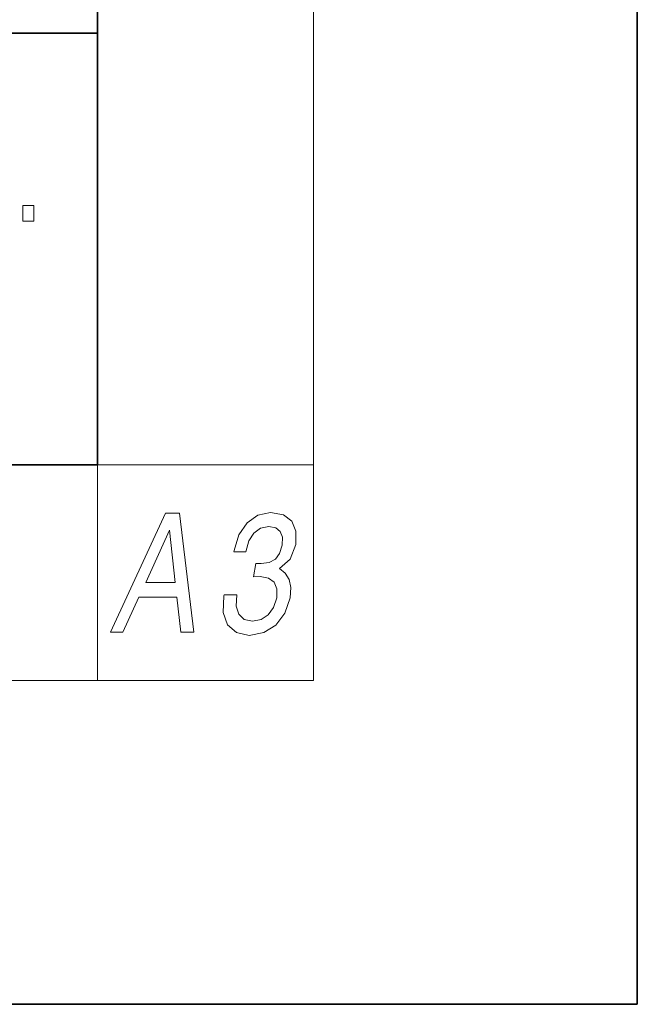
# Model space of a CAD drawing. Extents: x 0 to 420, y 0 to 297.
# Drawn here: x 409 to 420, y 0 to 18 of the extents above; entities that cross this region are included whole.
import ezdxf

# ---------------------------------------------------------------- set-up
doc = ezdxf.new("R2010")
doc.units = 0

msp = doc.modelspace()

# ---------------------------------------------------------------- linework, layer by layer
at = {"color": 7, "lineweight": 35}
for p, q in [((420, 0), (420, 297)), ((410, 10), (410, 287)), ((410, 10), (410, 31.5)), ((397, 18), (410, 18)), ((20, 10), (410, 10)), ((230, 10), (410, 10)), ((0, 0), (420, 0))]:
    msp.add_line(p, q, dxfattribs=at)
at = {"color": 7, "lineweight": 13}
for p, q in [((414, 6), (414, 291)), ((410, 10), (414, 10)), ((410, 10), (410, 6)), ((414, 6), (16, 6))]:
    msp.add_line(p, q, dxfattribs=at)
for points in [[(408.616882, 14.808495), (408.616882, 14.516852), (408.821045, 14.516852), (408.821045, 14.808495)], [(410.237488, 6.899724), (410.470795, 6.899724), (410.768219, 7.546411), (411.470703, 7.546411), (411.543518, 6.899724), (411.781921, 6.899724), (411.520355, 9.102895), (411.261658, 9.102895)], [(412.346039, 7.590791), (412.342194, 7.568601), (412.329926, 7.264278), (412.409485, 7.036036), (412.571808, 6.890214), (412.811005, 6.836324), (413.084106, 6.890214), (413.306122, 7.029696), (413.471466, 7.251598), (413.56665, 7.536901), (413.578857, 7.723932), (413.549469, 7.876093), (413.478546, 7.993384), (413.371674, 8.078976), (413.566254, 8.250156), (413.671906, 8.522779), (413.676819, 8.770041), (413.60025, 8.957073), (413.443085, 9.074364), (413.206787, 9.115575), (412.969727, 9.064854), (412.770538, 8.925373), (412.617859, 8.703471), (412.528625, 8.408658), (412.52478, 8.386468), (412.750488, 8.386468), (412.806, 8.58935), (412.897278, 8.735171), (413.019196, 8.823932), (413.174316, 8.855633), (413.301788, 8.830272), (413.386597, 8.763701), (413.426208, 8.65592), (413.423706, 8.510099), (413.373932, 8.354768), (413.294891, 8.250156), (413.177368, 8.186756), (413.02951, 8.167736), (412.931152, 8.170906), (412.887665, 7.920474), (413.013031, 7.926814), (413.167847, 7.898283), (413.273834, 7.822203), (413.323364, 7.698572), (413.320648, 7.536901), (413.260834, 7.353039), (413.163635, 7.216727), (413.032104, 7.131136), (412.872437, 7.102606), (412.71817, 7.134306), (412.618042, 7.229407), (412.570923, 7.381569), (412.579346, 7.590791)], [(410.896149, 7.815863), (411.335968, 8.785892), (411.438873, 7.815863)]]:
    msp.add_lwpolyline(points, close=True, dxfattribs=at)

doc.saveas('drawing.dxf')
